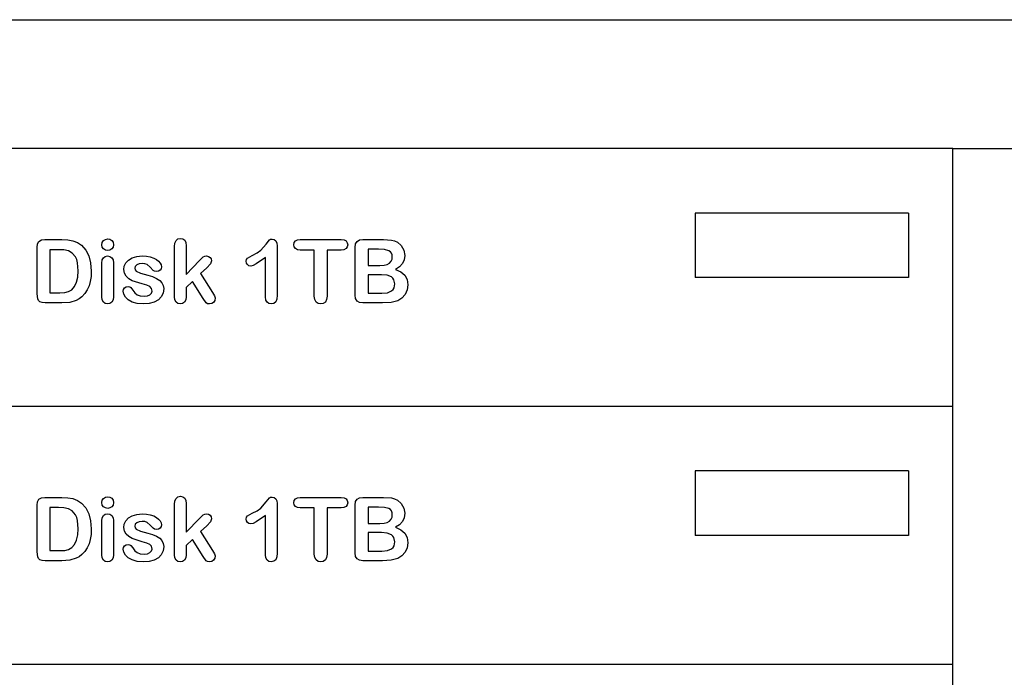
# Model space of a CAD drawing. Units: metres. Extents: x 0.76 to 3.78, y -0.45 to 1.33.
# Drawn here: x 1.96 to 2.04, y 0.09 to 0.14 of the extents above; entities that cross this region are included whole.
import ezdxf

# ---------------------------------------------------------------- set-up
doc = ezdxf.new("R2010")
doc.units = ezdxf.units.M
doc.layers.add('Edges', color=7, linetype='Continuous')

# ---------------------------------------------------------------- blocks, each defined once
blk = doc.blocks.new('rver rack pl')
at = {"layer": 'Edges'}
for p, q in [((0.698584, -0.142232), (1.138584, -0.142232)), ((0.858584, -0.152232), (0.718882, -0.152232)), ((0.858584, -0.172232), (0.858584, -0.152232)), ((0.858584, -0.152232), (0.866584, -0.152232)), ((0.838584, -0.157232), (0.838584, -0.162232)), ((0.855152, -0.157232), (0.838584, -0.157232)), ((0.855152, -0.157232), (0.855152, -0.162232)), ((0.787535, -0.15989), (0.787571, -0.159613)), ((0.787571, -0.159613), (0.787679, -0.159424)), ((0.787679, -0.159424), (0.787868, -0.159316)), ((0.787868, -0.159316), (0.788145, -0.15928)), ((0.788145, -0.15928), (0.789443, -0.15928)), ((0.789443, -0.15928), (0.789914, -0.159303)), ((0.789914, -0.159303), (0.790312, -0.159374)), ((0.790312, -0.159374), (0.790657, -0.159509)), ((0.790657, -0.159509), (0.790969, -0.159726)), ((0.792549, -0.159682), (0.792583, -0.159505)), ((0.792583, -0.159505), (0.792688, -0.159362)), ((0.792688, -0.159362), (0.792838, -0.159268)), ((0.792838, -0.159268), (0.793011, -0.159236)), ((0.793011, -0.159236), (0.793179, -0.159265)), ((0.793179, -0.159265), (0.793327, -0.15935)), ((0.793327, -0.15935), (0.79343, -0.15949)), ((0.79343, -0.15949), (0.793464, -0.159682)), ((0.798196, -0.15982), (0.798225, -0.159551)), ((0.798225, -0.159551), (0.798313, -0.159355)), ((0.798313, -0.159355), (0.798456, -0.159236)), ((0.798456, -0.159236), (0.798648, -0.159196)), ((0.798648, -0.159196), (0.798838, -0.159232)), ((0.798838, -0.159232), (0.798984, -0.15934)), ((0.798984, -0.15934), (0.799077, -0.159519)), ((0.799077, -0.159519), (0.799108, -0.159766)), ((0.804881, -0.160105), (0.805312, -0.159632)), ((0.805312, -0.159632), (0.805557, -0.15931)), ((0.805557, -0.15931), (0.805639, -0.159265)), ((0.805639, -0.159265), (0.805771, -0.15925)), ((0.805771, -0.15925), (0.805931, -0.159284)), ((0.805931, -0.159284), (0.806056, -0.159387)), ((0.806056, -0.159387), (0.806137, -0.159551)), ((0.806137, -0.159551), (0.806164, -0.159766)), ((0.807455, -0.159692), (0.807487, -0.159521)), ((0.807487, -0.159521), (0.807584, -0.159391)), ((0.807584, -0.159391), (0.807742, -0.159308)), ((0.807742, -0.159308), (0.807958, -0.15928)), ((0.807958, -0.15928), (0.811123, -0.15928)), ((0.811123, -0.15928), (0.811348, -0.159308)), ((0.811348, -0.159308), (0.811507, -0.159394)), ((0.811507, -0.159394), (0.811602, -0.159526)), ((0.811602, -0.159526), (0.811633, -0.159692)), ((0.812217, -0.15989), (0.812252, -0.159611)), ((0.812252, -0.159611), (0.812359, -0.159422)), ((0.812359, -0.159422), (0.812546, -0.159315)), ((0.812546, -0.159315), (0.81282, -0.15928)), ((0.81282, -0.15928), (0.814413, -0.15928)), ((0.814413, -0.15928), (0.815023, -0.159323)), ((0.815023, -0.159323), (0.815268, -0.159387)), ((0.815268, -0.159387), (0.815486, -0.159491)), ((0.815486, -0.159491), (0.815795, -0.159754)), ((0.787535, -0.163495), (0.787535, -0.15989)), ((0.788531, -0.160068), (0.788531, -0.163405)), ((0.789188, -0.160068), (0.788531, -0.160068)), ((0.789611, -0.160093), (0.789188, -0.160068)), ((0.789966, -0.160167), (0.789611, -0.160093)), ((0.790263, -0.160332), (0.789966, -0.160167)), ((0.790508, -0.160628), (0.790263, -0.160332)), ((0.790969, -0.159726), (0.791305, -0.160097)), ((0.791305, -0.160097), (0.791545, -0.160554)), ((0.792582, -0.159873), (0.792549, -0.159682)), ((0.792684, -0.160014), (0.792582, -0.159873)), ((0.792834, -0.160102), (0.792684, -0.160014)), ((0.793011, -0.160132), (0.792834, -0.160102)), ((0.793183, -0.160102), (0.793011, -0.160132)), ((0.79333, -0.160013), (0.793183, -0.160102)), ((0.79343, -0.15987), (0.79333, -0.160013)), ((0.793464, -0.159682), (0.79343, -0.15987)), ((0.798196, -0.163723), (0.798196, -0.15982)), ((0.799108, -0.159766), (0.799108, -0.161986)), ((0.804232, -0.160507), (0.804597, -0.160311)), ((0.804597, -0.160311), (0.804881, -0.160105)), ((0.806164, -0.159766), (0.806164, -0.163606)), ((0.807486, -0.159859), (0.807455, -0.159692)), ((0.807579, -0.159989), (0.807486, -0.159859)), ((0.807735, -0.160073), (0.807579, -0.159989)), ((0.807958, -0.160101), (0.807735, -0.160073)), ((0.809044, -0.160101), (0.807958, -0.160101)), ((0.809044, -0.163673), (0.809044, -0.160101)), ((0.811123, -0.160101), (0.810037, -0.160101)), ((0.810037, -0.160101), (0.810037, -0.163673)), ((0.811346, -0.160073), (0.811123, -0.160101)), ((0.811506, -0.159989), (0.811346, -0.160073)), ((0.811601, -0.159859), (0.811506, -0.159989)), ((0.811633, -0.159692), (0.811601, -0.159859)), ((0.812217, -0.163586), (0.812217, -0.15989)), ((0.813212, -0.160028), (0.813212, -0.161299)), ((0.814021, -0.160028), (0.813212, -0.160028)), ((0.814494, -0.160058), (0.814021, -0.160028)), ((0.814829, -0.16015), (0.814494, -0.160058)), ((0.814945, -0.160227), (0.814829, -0.16015)), ((0.815028, -0.160335), (0.814945, -0.160227)), ((0.815077, -0.160474), (0.815028, -0.160335)), ((0.815795, -0.159754), (0.815999, -0.160106)), ((0.815999, -0.160106), (0.81607, -0.160514)), ((0.790604, -0.160832), (0.790508, -0.160628)), ((0.790673, -0.161082), (0.790604, -0.160832)), ((0.790728, -0.161718), (0.790673, -0.161082)), ((0.791545, -0.160554), (0.791689, -0.161097)), ((0.791689, -0.161097), (0.791737, -0.161725)), ((0.792549, -0.161104), (0.79258, -0.160866)), ((0.792549, -0.163723), (0.792549, -0.161104)), ((0.79258, -0.160866), (0.792674, -0.160695)), ((0.792674, -0.160695), (0.792819, -0.160592)), ((0.792819, -0.160592), (0.793001, -0.160558)), ((0.793001, -0.160558), (0.793185, -0.160592)), ((0.793185, -0.160592), (0.793333, -0.160695)), ((0.793333, -0.160695), (0.793431, -0.160859)), ((0.793431, -0.160859), (0.793464, -0.161077)), ((0.793464, -0.161077), (0.793464, -0.163723)), ((0.7943, -0.161346), (0.794423, -0.161094)), ((0.794423, -0.161094), (0.794626, -0.160874)), ((0.794626, -0.160874), (0.794908, -0.160703)), ((0.794908, -0.160703), (0.795261, -0.160594)), ((0.795261, -0.160594), (0.795681, -0.160558)), ((0.795453, -0.161167), (0.795268, -0.161247)), ((0.795681, -0.161141), (0.795453, -0.161167)), ((0.795681, -0.160558), (0.796018, -0.160576)), ((0.795897, -0.161161), (0.795681, -0.161141)), ((0.796063, -0.161222), (0.795897, -0.161161)), ((0.796018, -0.160576), (0.796319, -0.160631)), ((0.796319, -0.160631), (0.796579, -0.160718)), ((0.796579, -0.160718), (0.796792, -0.160829)), ((0.796792, -0.160829), (0.796959, -0.16096)), ((0.796959, -0.16096), (0.797081, -0.161104)), ((0.797081, -0.161104), (0.797155, -0.161253)), ((0.799108, -0.161986), (0.800137, -0.160906)), ((0.800137, -0.160906), (0.800429, -0.160631)), ((0.800429, -0.160631), (0.800541, -0.160576)), ((0.800541, -0.160576), (0.800674, -0.160558)), ((0.800674, -0.160558), (0.800831, -0.160585)), ((0.80098, -0.161175), (0.800701, -0.161476)), ((0.800831, -0.160585), (0.800959, -0.160667)), ((0.800959, -0.160667), (0.801044, -0.160789)), ((0.801073, -0.16094), (0.80098, -0.161175)), ((0.801044, -0.160789), (0.801073, -0.16094)), ((0.803746, -0.160967), (0.803773, -0.160818)), ((0.803773, -0.161105), (0.803746, -0.160967)), ((0.803773, -0.160818), (0.803853, -0.160715)), ((0.803855, -0.161227), (0.803773, -0.161105)), ((0.803853, -0.160715), (0.804232, -0.160507)), ((0.804539, -0.161175), (0.804287, -0.161298)), ((0.805251, -0.160685), (0.804539, -0.161175)), ((0.805251, -0.163737), (0.805251, -0.160685)), ((0.8147, -0.161228), (0.814879, -0.161126)), ((0.814879, -0.161126), (0.81501, -0.16096)), ((0.81501, -0.16096), (0.815073, -0.160811)), ((0.815073, -0.160811), (0.815094, -0.160645)), ((0.815094, -0.160645), (0.815077, -0.160474)), ((0.815885, -0.161153), (0.815655, -0.161398)), ((0.816024, -0.160858), (0.815885, -0.161153)), ((0.81607, -0.160514), (0.816024, -0.160858)), ((0.790696, -0.162196), (0.790728, -0.161718)), ((0.791737, -0.161725), (0.791718, -0.162148)), ((0.794259, -0.161614), (0.7943, -0.161346)), ((0.794303, -0.161898), (0.794259, -0.161614)), ((0.794436, -0.162134), (0.794303, -0.161898)), ((0.795145, -0.161365), (0.795104, -0.16151)), ((0.795104, -0.16151), (0.795134, -0.161641)), ((0.795134, -0.161641), (0.795225, -0.161746)), ((0.795268, -0.161247), (0.795145, -0.161365)), ((0.795225, -0.161746), (0.79555, -0.161899)), ((0.79555, -0.161899), (0.796113, -0.162046)), ((0.796308, -0.161436), (0.796063, -0.161222)), ((0.796534, -0.161678), (0.796308, -0.161436)), ((0.796643, -0.161738), (0.796534, -0.161678)), ((0.796774, -0.161758), (0.796643, -0.161738)), ((0.796946, -0.161733), (0.796774, -0.161758)), ((0.797074, -0.161657), (0.796946, -0.161733)), ((0.797153, -0.161543), (0.797074, -0.161657)), ((0.79718, -0.161399), (0.797153, -0.161543)), ((0.797155, -0.161253), (0.79718, -0.161399)), ((0.800701, -0.161476), (0.800214, -0.161922)), ((0.800214, -0.161922), (0.801153, -0.163398)), ((0.803972, -0.161311), (0.803855, -0.161227)), ((0.804105, -0.161339), (0.803972, -0.161311)), ((0.804287, -0.161298), (0.804105, -0.161339)), ((0.813212, -0.161299), (0.814125, -0.161299)), ((0.814125, -0.161299), (0.814455, -0.161281)), ((0.814455, -0.161281), (0.8147, -0.161228)), ((0.815655, -0.161398), (0.815332, -0.161594)), ((0.815332, -0.161594), (0.815756, -0.161784)), ((0.815756, -0.161784), (0.816059, -0.162048)), ((0.790447, -0.162924), (0.790603, -0.162598)), ((0.790603, -0.162598), (0.790696, -0.162196)), ((0.79166, -0.162533), (0.791562, -0.16288)), ((0.791718, -0.162148), (0.79166, -0.162533)), ((0.794644, -0.162324), (0.794436, -0.162134)), ((0.794911, -0.162474), (0.794644, -0.162324)), ((0.795681, -0.162721), (0.794911, -0.162474)), ((0.796041, -0.162824), (0.795681, -0.162721)), ((0.796113, -0.162046), (0.7965, -0.16216)), ((0.7965, -0.16216), (0.796809, -0.162295)), ((0.796809, -0.162295), (0.797046, -0.162452)), ((0.797046, -0.162452), (0.797218, -0.162635)), ((0.797218, -0.162635), (0.797323, -0.162845)), ((0.799604, -0.162533), (0.799108, -0.163002)), ((0.800412, -0.163861), (0.799604, -0.162533)), ((0.814249, -0.162013), (0.813212, -0.162013)), ((0.813212, -0.162013), (0.813212, -0.163448)), ((0.814704, -0.162055), (0.814249, -0.162013)), ((0.81503, -0.162181), (0.814704, -0.162055)), ((0.815144, -0.162277), (0.81503, -0.162181)), ((0.815226, -0.162399), (0.815144, -0.162277)), ((0.815292, -0.162721), (0.815226, -0.162399)), ((0.815229, -0.163039), (0.815292, -0.162721)), ((0.816059, -0.162048), (0.81624, -0.162385)), ((0.81624, -0.162385), (0.816301, -0.162794)), ((0.855152, -0.162232), (0.838584, -0.162232)), ((0.787577, -0.163882), (0.787535, -0.163495)), ((0.788531, -0.163405), (0.789286, -0.163405)), ((0.789286, -0.163405), (0.789675, -0.163391)), ((0.789675, -0.163391), (0.789966, -0.163324)), ((0.789966, -0.163324), (0.790228, -0.163173)), ((0.790228, -0.163173), (0.790447, -0.162924)), ((0.791238, -0.16347), (0.791009, -0.163716)), ((0.791422, -0.163192), (0.791238, -0.16347)), ((0.791562, -0.16288), (0.791422, -0.163192)), ((0.794219, -0.163297), (0.794245, -0.163157)), ((0.79426, -0.163525), (0.794219, -0.163297)), ((0.794245, -0.163157), (0.794326, -0.163039)), ((0.794326, -0.163039), (0.794447, -0.162959)), ((0.794447, -0.162959), (0.794597, -0.162932)), ((0.794597, -0.162932), (0.794725, -0.162949)), ((0.794725, -0.162949), (0.794819, -0.163002)), ((0.794819, -0.163002), (0.794966, -0.1632)), ((0.794966, -0.1632), (0.795121, -0.163414)), ((0.795121, -0.163414), (0.795303, -0.163566)), ((0.796283, -0.162932), (0.796041, -0.162824)), ((0.79642, -0.163075), (0.796283, -0.162932)), ((0.796289, -0.163564), (0.796421, -0.163433)), ((0.796465, -0.163284), (0.79642, -0.163075)), ((0.796421, -0.163433), (0.796465, -0.163284)), ((0.797311, -0.163434), (0.797173, -0.163732)), ((0.797357, -0.163083), (0.797311, -0.163434)), ((0.797323, -0.162845), (0.797357, -0.163083)), ((0.799108, -0.163002), (0.799108, -0.16373)), ((0.801153, -0.163398), (0.801303, -0.163648)), ((0.813212, -0.163448), (0.814282, -0.163448)), ((0.814282, -0.163448), (0.814724, -0.163403)), ((0.814724, -0.163403), (0.815039, -0.163266)), ((0.815039, -0.163266), (0.81515, -0.163164)), ((0.81515, -0.163164), (0.815229, -0.163039)), ((0.816248, -0.163186), (0.81609, -0.163537)), ((0.816301, -0.162794), (0.816248, -0.163186)), ((0.787643, -0.164015), (0.787577, -0.163882)), ((0.787756, -0.164114), (0.787643, -0.164015)), ((0.787927, -0.164175), (0.787756, -0.164114)), ((0.788166, -0.164196), (0.787927, -0.164175)), ((0.789463, -0.164196), (0.788166, -0.164196)), ((0.790072, -0.164152), (0.789463, -0.164196)), ((0.790577, -0.164002), (0.790072, -0.164152)), ((0.790802, -0.163877), (0.790577, -0.164002)), ((0.791009, -0.163716), (0.790802, -0.163877)), ((0.79258, -0.16396), (0.792549, -0.163723)), ((0.792674, -0.164136), (0.79258, -0.16396)), ((0.792819, -0.164244), (0.792674, -0.164136)), ((0.793001, -0.16428), (0.792819, -0.164244)), ((0.793185, -0.164245), (0.793001, -0.16428)), ((0.793333, -0.164139), (0.793185, -0.164245)), ((0.793431, -0.163965), (0.793333, -0.164139)), ((0.793464, -0.163723), (0.793431, -0.163965)), ((0.794386, -0.163752), (0.79426, -0.163525)), ((0.7946, -0.163959), (0.794386, -0.163752)), ((0.794906, -0.164129), (0.7946, -0.163959)), ((0.795293, -0.164242), (0.794906, -0.164129)), ((0.795751, -0.16428), (0.795293, -0.164242)), ((0.795303, -0.163566), (0.795535, -0.163656)), ((0.795535, -0.163656), (0.795838, -0.163686)), ((0.796228, -0.164245), (0.795751, -0.16428)), ((0.795838, -0.163686), (0.796088, -0.163656)), ((0.796088, -0.163656), (0.796289, -0.163564)), ((0.796628, -0.164141), (0.796228, -0.164245)), ((0.796944, -0.163969), (0.796628, -0.164141)), ((0.797173, -0.163732), (0.796944, -0.163969)), ((0.798226, -0.163965), (0.798196, -0.163723)), ((0.798316, -0.164139), (0.798226, -0.163965)), ((0.79846, -0.164245), (0.798316, -0.164139)), ((0.798648, -0.16428), (0.79846, -0.164245)), ((0.798819, -0.164244), (0.798648, -0.16428)), ((0.798969, -0.164137), (0.798819, -0.164244)), ((0.799073, -0.163964), (0.798969, -0.164137)), ((0.799108, -0.16373), (0.799073, -0.163964)), ((0.800657, -0.164189), (0.800412, -0.163861)), ((0.800767, -0.164257), (0.800657, -0.164189)), ((0.800915, -0.16428), (0.800767, -0.164257)), ((0.801091, -0.164248), (0.800915, -0.16428)), ((0.801229, -0.164154), (0.801091, -0.164248)), ((0.801318, -0.164005), (0.801229, -0.164154)), ((0.801303, -0.163648), (0.801348, -0.16381)), ((0.801348, -0.16381), (0.801318, -0.164005)), ((0.805282, -0.163972), (0.805251, -0.163737)), ((0.805375, -0.164142), (0.805282, -0.163972)), ((0.80552, -0.164245), (0.805375, -0.164142)), ((0.805704, -0.16428), (0.80552, -0.164245)), ((0.805905, -0.164238), (0.805704, -0.16428)), ((0.806049, -0.164111), (0.805905, -0.164238)), ((0.806135, -0.163901), (0.806049, -0.164111)), ((0.806164, -0.163606), (0.806135, -0.163901)), ((0.809079, -0.163939), (0.809044, -0.163673)), ((0.809183, -0.164129), (0.809079, -0.163939)), ((0.809343, -0.164242), (0.809183, -0.164129)), ((0.809544, -0.16428), (0.809343, -0.164242)), ((0.809742, -0.164243), (0.809544, -0.16428)), ((0.809899, -0.164131), (0.809742, -0.164243)), ((0.810002, -0.163942), (0.809899, -0.164131)), ((0.810037, -0.163673), (0.810002, -0.163942)), ((0.812251, -0.163861), (0.812217, -0.163586)), ((0.812356, -0.16405), (0.812251, -0.163861)), ((0.812541, -0.16416), (0.812356, -0.16405)), ((0.81282, -0.164196), (0.812541, -0.16416)), ((0.814322, -0.164196), (0.81282, -0.164196)), ((0.815003, -0.164157), (0.814322, -0.164196)), ((0.81552, -0.164025), (0.815003, -0.164157)), ((0.815842, -0.163824), (0.81552, -0.164025)), ((0.81609, -0.163537), (0.815842, -0.163824)), ((0.858584, -0.172232), (0.718882, -0.172232)), ((0.858584, -0.192232), (0.858584, -0.172232)), ((0.838584, -0.177232), (0.838584, -0.182232)), ((0.855152, -0.177232), (0.838584, -0.177232)), ((0.855152, -0.177232), (0.855152, -0.182232)), ((0.787571, -0.179613), (0.787679, -0.179424)), ((0.787679, -0.179424), (0.787868, -0.179316)), ((0.787868, -0.179316), (0.788145, -0.17928)), ((0.788145, -0.17928), (0.789443, -0.17928)), ((0.789443, -0.17928), (0.789914, -0.179303)), ((0.789914, -0.179303), (0.790312, -0.179374)), ((0.790312, -0.179374), (0.790657, -0.179509)), ((0.790657, -0.179509), (0.790969, -0.179726)), ((0.792549, -0.179682), (0.792583, -0.179505)), ((0.792583, -0.179505), (0.792688, -0.179362)), ((0.792688, -0.179362), (0.792838, -0.179268)), ((0.792838, -0.179268), (0.793011, -0.179236)), ((0.793011, -0.179236), (0.793179, -0.179265)), ((0.793179, -0.179265), (0.793327, -0.17935)), ((0.793327, -0.17935), (0.79343, -0.17949)), ((0.79343, -0.17949), (0.793464, -0.179682)), ((0.798225, -0.179551), (0.798313, -0.179355)), ((0.798313, -0.179355), (0.798456, -0.179236)), ((0.798456, -0.179236), (0.798648, -0.179196)), ((0.798648, -0.179196), (0.798838, -0.179232)), ((0.798838, -0.179232), (0.798984, -0.17934)), ((0.798984, -0.17934), (0.799077, -0.179519)), ((0.799077, -0.179519), (0.799108, -0.179766)), ((0.805312, -0.179632), (0.805557, -0.17931)), ((0.805557, -0.17931), (0.805639, -0.179265)), ((0.805639, -0.179265), (0.805771, -0.17925)), ((0.805771, -0.17925), (0.805931, -0.179284)), ((0.805931, -0.179284), (0.806056, -0.179387)), ((0.806056, -0.179387), (0.806137, -0.179551)), ((0.807455, -0.179692), (0.807487, -0.179521)), ((0.807487, -0.179521), (0.807584, -0.179391)), ((0.807584, -0.179391), (0.807742, -0.179308)), ((0.807742, -0.179308), (0.807958, -0.17928)), ((0.807958, -0.17928), (0.811123, -0.17928)), ((0.811123, -0.17928), (0.811348, -0.179308)), ((0.811348, -0.179308), (0.811507, -0.179394)), ((0.811507, -0.179394), (0.811602, -0.179526)), ((0.811602, -0.179526), (0.811633, -0.179692)), ((0.812252, -0.179611), (0.812359, -0.179422)), ((0.812359, -0.179422), (0.812546, -0.179315)), ((0.812546, -0.179315), (0.81282, -0.17928)), ((0.81282, -0.17928), (0.814413, -0.17928)), ((0.814413, -0.17928), (0.815023, -0.179323)), ((0.815023, -0.179323), (0.815268, -0.179387)), ((0.815268, -0.179387), (0.815486, -0.179491)), ((0.815486, -0.179491), (0.815795, -0.179754)), ((0.787535, -0.17989), (0.787571, -0.179613)), ((0.787535, -0.183495), (0.787535, -0.17989)), ((0.788531, -0.180068), (0.788531, -0.183405)), ((0.789188, -0.180068), (0.788531, -0.180068)), ((0.789611, -0.180093), (0.789188, -0.180068)), ((0.789966, -0.180167), (0.789611, -0.180093)), ((0.790263, -0.180332), (0.789966, -0.180167)), ((0.790969, -0.179726), (0.791305, -0.180097)), ((0.791305, -0.180097), (0.791545, -0.180554)), ((0.792582, -0.179873), (0.792549, -0.179682)), ((0.792684, -0.180014), (0.792582, -0.179873)), ((0.792834, -0.180102), (0.792684, -0.180014)), ((0.793011, -0.180132), (0.792834, -0.180102)), ((0.793183, -0.180102), (0.793011, -0.180132)), ((0.79333, -0.180013), (0.793183, -0.180102)), ((0.79343, -0.17987), (0.79333, -0.180013)), ((0.793464, -0.179682), (0.79343, -0.17987)), ((0.798196, -0.17982), (0.798225, -0.179551)), ((0.798196, -0.183723), (0.798196, -0.17982)), ((0.799108, -0.179766), (0.799108, -0.181986)), ((0.804597, -0.180311), (0.804881, -0.180105)), ((0.804881, -0.180105), (0.805312, -0.179632)), ((0.806137, -0.179551), (0.806164, -0.179766)), ((0.806164, -0.179766), (0.806164, -0.183606)), ((0.807486, -0.179859), (0.807455, -0.179692)), ((0.807579, -0.179989), (0.807486, -0.179859)), ((0.807735, -0.180073), (0.807579, -0.179989)), ((0.807958, -0.180101), (0.807735, -0.180073)), ((0.809044, -0.180101), (0.807958, -0.180101)), ((0.809044, -0.183673), (0.809044, -0.180101)), ((0.811123, -0.180101), (0.810037, -0.180101)), ((0.810037, -0.180101), (0.810037, -0.183673)), ((0.811346, -0.180073), (0.811123, -0.180101)), ((0.811506, -0.179989), (0.811346, -0.180073)), ((0.811601, -0.179859), (0.811506, -0.179989)), ((0.811633, -0.179692), (0.811601, -0.179859)), ((0.812217, -0.17989), (0.812252, -0.179611)), ((0.812217, -0.183586), (0.812217, -0.17989)), ((0.813212, -0.180028), (0.813212, -0.181299)), ((0.814021, -0.180028), (0.813212, -0.180028)), ((0.814494, -0.180058), (0.814021, -0.180028)), ((0.814829, -0.18015), (0.814494, -0.180058)), ((0.814945, -0.180227), (0.814829, -0.18015)), ((0.815028, -0.180335), (0.814945, -0.180227)), ((0.815795, -0.179754), (0.815999, -0.180106)), ((0.815999, -0.180106), (0.81607, -0.180514)), ((0.790508, -0.180628), (0.790263, -0.180332)), ((0.790604, -0.180832), (0.790508, -0.180628)), ((0.790673, -0.181082), (0.790604, -0.180832)), ((0.791545, -0.180554), (0.791689, -0.181097)), ((0.792549, -0.181104), (0.79258, -0.180866)), ((0.79258, -0.180866), (0.792674, -0.180695)), ((0.792674, -0.180695), (0.792819, -0.180592)), ((0.792819, -0.180592), (0.793001, -0.180558)), ((0.793001, -0.180558), (0.793185, -0.180592)), ((0.793185, -0.180592), (0.793333, -0.180695)), ((0.793333, -0.180695), (0.793431, -0.180859)), ((0.793431, -0.180859), (0.793464, -0.181077)), ((0.794423, -0.181094), (0.794626, -0.180874)), ((0.794626, -0.180874), (0.794908, -0.180703)), ((0.794908, -0.180703), (0.795261, -0.180594)), ((0.795261, -0.180594), (0.795681, -0.180558)), ((0.795681, -0.180558), (0.796018, -0.180576)), ((0.796018, -0.180576), (0.796319, -0.180631)), ((0.796319, -0.180631), (0.796579, -0.180718)), ((0.796579, -0.180718), (0.796792, -0.180829)), ((0.796792, -0.180829), (0.796959, -0.18096)), ((0.796959, -0.18096), (0.797081, -0.181104)), ((0.799108, -0.181986), (0.800137, -0.180906)), ((0.800137, -0.180906), (0.800429, -0.180631)), ((0.800429, -0.180631), (0.800541, -0.180576)), ((0.800541, -0.180576), (0.800674, -0.180558)), ((0.800674, -0.180558), (0.800831, -0.180585)), ((0.800831, -0.180585), (0.800959, -0.180667)), ((0.800959, -0.180667), (0.801044, -0.180789)), ((0.801073, -0.18094), (0.80098, -0.181175)), ((0.801044, -0.180789), (0.801073, -0.18094)), ((0.803746, -0.180967), (0.803773, -0.180818)), ((0.803773, -0.181105), (0.803746, -0.180967)), ((0.803773, -0.180818), (0.803853, -0.180715)), ((0.803853, -0.180715), (0.804232, -0.180507)), ((0.804232, -0.180507), (0.804597, -0.180311)), ((0.805251, -0.180685), (0.804539, -0.181175)), ((0.805251, -0.183737), (0.805251, -0.180685)), ((0.814879, -0.181126), (0.81501, -0.18096)), ((0.81501, -0.18096), (0.815073, -0.180811)), ((0.815077, -0.180474), (0.815028, -0.180335)), ((0.815073, -0.180811), (0.815094, -0.180645)), ((0.815094, -0.180645), (0.815077, -0.180474)), ((0.816024, -0.180858), (0.815885, -0.181153)), ((0.81607, -0.180514), (0.816024, -0.180858)), ((0.790728, -0.181718), (0.790673, -0.181082)), ((0.790696, -0.182196), (0.790728, -0.181718)), ((0.791689, -0.181097), (0.791737, -0.181725)), ((0.791737, -0.181725), (0.791718, -0.182148)), ((0.792549, -0.183723), (0.792549, -0.181104)), ((0.793464, -0.181077), (0.793464, -0.183723)), ((0.794259, -0.181614), (0.7943, -0.181346)), ((0.794303, -0.181898), (0.794259, -0.181614)), ((0.7943, -0.181346), (0.794423, -0.181094)), ((0.795145, -0.181365), (0.795104, -0.18151)), ((0.795104, -0.18151), (0.795134, -0.181641)), ((0.795134, -0.181641), (0.795225, -0.181746)), ((0.795268, -0.181247), (0.795145, -0.181365)), ((0.795225, -0.181746), (0.79555, -0.181899)), ((0.795453, -0.181167), (0.795268, -0.181247)), ((0.795681, -0.181141), (0.795453, -0.181167)), ((0.795897, -0.181161), (0.795681, -0.181141)), ((0.796063, -0.181222), (0.795897, -0.181161)), ((0.796308, -0.181436), (0.796063, -0.181222)), ((0.796534, -0.181678), (0.796308, -0.181436)), ((0.796643, -0.181738), (0.796534, -0.181678)), ((0.796774, -0.181758), (0.796643, -0.181738)), ((0.796946, -0.181733), (0.796774, -0.181758)), ((0.797074, -0.181657), (0.796946, -0.181733)), ((0.797153, -0.181543), (0.797074, -0.181657)), ((0.797081, -0.181104), (0.797155, -0.181253)), ((0.79718, -0.181399), (0.797153, -0.181543)), ((0.797155, -0.181253), (0.79718, -0.181399)), ((0.800701, -0.181476), (0.800214, -0.181922)), ((0.80098, -0.181175), (0.800701, -0.181476)), ((0.803855, -0.181227), (0.803773, -0.181105)), ((0.803972, -0.181311), (0.803855, -0.181227)), ((0.804105, -0.181339), (0.803972, -0.181311)), ((0.804287, -0.181298), (0.804105, -0.181339)), ((0.804539, -0.181175), (0.804287, -0.181298)), ((0.813212, -0.181299), (0.814125, -0.181299)), ((0.814125, -0.181299), (0.814455, -0.181281)), ((0.814455, -0.181281), (0.8147, -0.181228)), ((0.8147, -0.181228), (0.814879, -0.181126)), ((0.815655, -0.181398), (0.815332, -0.181594)), ((0.815332, -0.181594), (0.815756, -0.181784)), ((0.815885, -0.181153), (0.815655, -0.181398)), ((0.815756, -0.181784), (0.816059, -0.182048)), ((0.790447, -0.182924), (0.790603, -0.182598)), ((0.790603, -0.182598), (0.790696, -0.182196)), ((0.79166, -0.182533), (0.791562, -0.18288)), ((0.791718, -0.182148), (0.79166, -0.182533)), ((0.794436, -0.182134), (0.794303, -0.181898)), ((0.794644, -0.182324), (0.794436, -0.182134)), ((0.794911, -0.182474), (0.794644, -0.182324)), ((0.795681, -0.182721), (0.794911, -0.182474)), ((0.79555, -0.181899), (0.796113, -0.182046)), ((0.796113, -0.182046), (0.7965, -0.18216)), ((0.7965, -0.18216), (0.796809, -0.182295)), ((0.796809, -0.182295), (0.797046, -0.182452)), ((0.797046, -0.182452), (0.797218, -0.182635)), ((0.799604, -0.182533), (0.799108, -0.183002)), ((0.800412, -0.183861), (0.799604, -0.182533)), ((0.800214, -0.181922), (0.801153, -0.183398)), ((0.814249, -0.182013), (0.813212, -0.182013)), ((0.813212, -0.182013), (0.813212, -0.183448)), ((0.814704, -0.182055), (0.814249, -0.182013)), ((0.81503, -0.182181), (0.814704, -0.182055)), ((0.815144, -0.182277), (0.81503, -0.182181)), ((0.815226, -0.182399), (0.815144, -0.182277)), ((0.815292, -0.182721), (0.815226, -0.182399)), ((0.816059, -0.182048), (0.81624, -0.182385)), ((0.81624, -0.182385), (0.816301, -0.182794)), ((0.855152, -0.182232), (0.838584, -0.182232)), ((0.789675, -0.183391), (0.789966, -0.183324)), ((0.789966, -0.183324), (0.790228, -0.183173)), ((0.790228, -0.183173), (0.790447, -0.182924)), ((0.791422, -0.183192), (0.791238, -0.18347)), ((0.791562, -0.18288), (0.791422, -0.183192)), ((0.794219, -0.183297), (0.794245, -0.183157)), ((0.79426, -0.183525), (0.794219, -0.183297)), ((0.794245, -0.183157), (0.794326, -0.183039)), ((0.794326, -0.183039), (0.794447, -0.182959)), ((0.794447, -0.182959), (0.794597, -0.182932)), ((0.794597, -0.182932), (0.794725, -0.182949)), ((0.794725, -0.182949), (0.794819, -0.183002)), ((0.794819, -0.183002), (0.794966, -0.1832)), ((0.794966, -0.1832), (0.795121, -0.183414)), ((0.796041, -0.182824), (0.795681, -0.182721)), ((0.796283, -0.182932), (0.796041, -0.182824)), ((0.79642, -0.183075), (0.796283, -0.182932)), ((0.796465, -0.183284), (0.79642, -0.183075)), ((0.796421, -0.183433), (0.796465, -0.183284)), ((0.797218, -0.182635), (0.797323, -0.182845)), ((0.797357, -0.183083), (0.797311, -0.183434)), ((0.797323, -0.182845), (0.797357, -0.183083)), ((0.799108, -0.183002), (0.799108, -0.18373)), ((0.814724, -0.183403), (0.815039, -0.183266)), ((0.815039, -0.183266), (0.81515, -0.183164)), ((0.81515, -0.183164), (0.815229, -0.183039)), ((0.815229, -0.183039), (0.815292, -0.182721)), ((0.816248, -0.183186), (0.81609, -0.183537)), ((0.816301, -0.182794), (0.816248, -0.183186)), ((0.787577, -0.183882), (0.787535, -0.183495)), ((0.787643, -0.184015), (0.787577, -0.183882)), ((0.787756, -0.184114), (0.787643, -0.184015)), ((0.787927, -0.184175), (0.787756, -0.184114)), ((0.788531, -0.183405), (0.789286, -0.183405)), ((0.789286, -0.183405), (0.789675, -0.183391)), ((0.790577, -0.184002), (0.790072, -0.184152)), ((0.790802, -0.183877), (0.790577, -0.184002)), ((0.791009, -0.183716), (0.790802, -0.183877)), ((0.791238, -0.18347), (0.791009, -0.183716)), ((0.79258, -0.18396), (0.792549, -0.183723)), ((0.792674, -0.184136), (0.79258, -0.18396)), ((0.793431, -0.183965), (0.793333, -0.184139)), ((0.793464, -0.183723), (0.793431, -0.183965)), ((0.794386, -0.183752), (0.79426, -0.183525)), ((0.7946, -0.183959), (0.794386, -0.183752)), ((0.794906, -0.184129), (0.7946, -0.183959)), ((0.795293, -0.184242), (0.794906, -0.184129)), ((0.795121, -0.183414), (0.795303, -0.183566)), ((0.795303, -0.183566), (0.795535, -0.183656)), ((0.795535, -0.183656), (0.795838, -0.183686)), ((0.795838, -0.183686), (0.796088, -0.183656)), ((0.796088, -0.183656), (0.796289, -0.183564)), ((0.796289, -0.183564), (0.796421, -0.183433)), ((0.796944, -0.183969), (0.796628, -0.184141)), ((0.797173, -0.183732), (0.796944, -0.183969)), ((0.797311, -0.183434), (0.797173, -0.183732)), ((0.798226, -0.183965), (0.798196, -0.183723)), ((0.798316, -0.184139), (0.798226, -0.183965)), ((0.799073, -0.183964), (0.798969, -0.184137)), ((0.799108, -0.18373), (0.799073, -0.183964)), ((0.800657, -0.184189), (0.800412, -0.183861)), ((0.801153, -0.183398), (0.801303, -0.183648)), ((0.801318, -0.184005), (0.801229, -0.184154)), ((0.801303, -0.183648), (0.801348, -0.18381)), ((0.801348, -0.18381), (0.801318, -0.184005)), ((0.805282, -0.183972), (0.805251, -0.183737)), ((0.805375, -0.184142), (0.805282, -0.183972)), ((0.806049, -0.184111), (0.805905, -0.184238)), ((0.806135, -0.183901), (0.806049, -0.184111)), ((0.806164, -0.183606), (0.806135, -0.183901)), ((0.809079, -0.183939), (0.809044, -0.183673)), ((0.809183, -0.184129), (0.809079, -0.183939)), ((0.809343, -0.184242), (0.809183, -0.184129)), ((0.810002, -0.183942), (0.809899, -0.184131)), ((0.810037, -0.183673), (0.810002, -0.183942)), ((0.812251, -0.183861), (0.812217, -0.183586)), ((0.812356, -0.18405), (0.812251, -0.183861)), ((0.812541, -0.18416), (0.812356, -0.18405)), ((0.813212, -0.183448), (0.814282, -0.183448)), ((0.814282, -0.183448), (0.814724, -0.183403)), ((0.81552, -0.184025), (0.815003, -0.184157)), ((0.815842, -0.183824), (0.81552, -0.184025)), ((0.81609, -0.183537), (0.815842, -0.183824)), ((0.788166, -0.184196), (0.787927, -0.184175)), ((0.789463, -0.184196), (0.788166, -0.184196)), ((0.790072, -0.184152), (0.789463, -0.184196)), ((0.792819, -0.184244), (0.792674, -0.184136)), ((0.793001, -0.18428), (0.792819, -0.184244)), ((0.793185, -0.184245), (0.793001, -0.18428)), ((0.793333, -0.184139), (0.793185, -0.184245)), ((0.795751, -0.18428), (0.795293, -0.184242)), ((0.796228, -0.184245), (0.795751, -0.18428)), ((0.796628, -0.184141), (0.796228, -0.184245)), ((0.79846, -0.184245), (0.798316, -0.184139)), ((0.798648, -0.18428), (0.79846, -0.184245)), ((0.798819, -0.184244), (0.798648, -0.18428)), ((0.798969, -0.184137), (0.798819, -0.184244)), ((0.800767, -0.184257), (0.800657, -0.184189)), ((0.800915, -0.18428), (0.800767, -0.184257)), ((0.801091, -0.184248), (0.800915, -0.18428)), ((0.801229, -0.184154), (0.801091, -0.184248)), ((0.80552, -0.184245), (0.805375, -0.184142)), ((0.805704, -0.18428), (0.80552, -0.184245)), ((0.805905, -0.184238), (0.805704, -0.18428)), ((0.809544, -0.18428), (0.809343, -0.184242)), ((0.809742, -0.184243), (0.809544, -0.18428)), ((0.809899, -0.184131), (0.809742, -0.184243)), ((0.81282, -0.184196), (0.812541, -0.18416)), ((0.814322, -0.184196), (0.81282, -0.184196)), ((0.815003, -0.184157), (0.814322, -0.184196)), ((0.858584, -0.192232), (0.718882, -0.192232)), ((0.858584, -0.212232), (0.858584, -0.192232))]:
    blk.add_line(p, q, dxfattribs=at)

msp = doc.modelspace()

# ---------------------------------------------------------------- block references
msp.add_blockref('rver rack pl', (1.175638, 0.283192))

doc.saveas('drawing.dxf')
